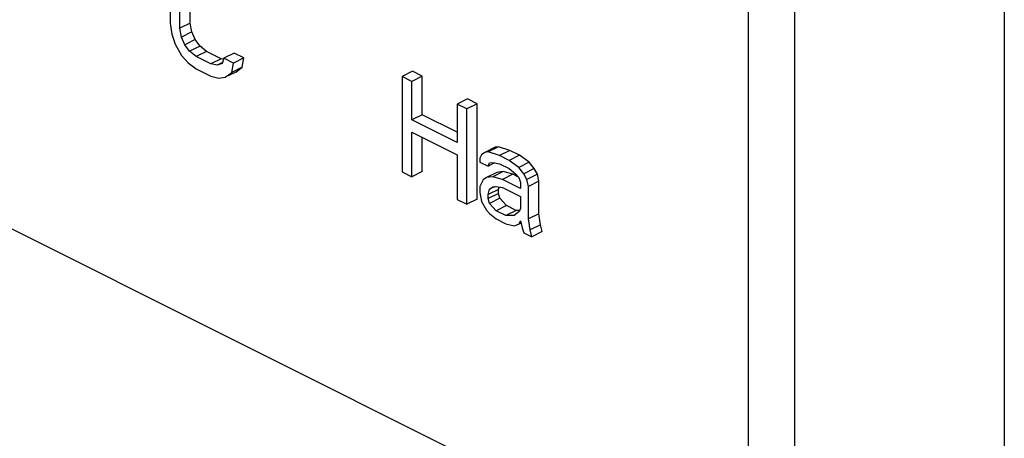
# Model space of a CAD drawing. Units: millimetres. Extents: x -83 to 83, y -97 to 92.
# Drawn here: x -3 to 10, y -42 to -36 of the extents above; entities that cross this region are included whole.
import ezdxf

# ---------------------------------------------------------------- set-up
doc = ezdxf.new("R2010")
doc.units = ezdxf.units.MM
doc.header["$LTSCALE"] = 16.335
doc.layers.get('0').update_dxf_attribs({"linetype": 'CONTINUOUS'})
doc.layers.add('DRAFT', color=7, linetype='CONTINUOUS')

msp = doc.modelspace()

# ---------------------------------------------------------------- linework, layer by layer
at = {"color": 7, "linetype": 'CONTINUOUS'}
for p, q in [((-0.922, -35.685), (-0.922, -36.099)), ((-0.648, -36.095), (-0.648, -35.68)), ((-0.789, -36.165), (-0.789, -35.751)), ((-0.922, -36.099), (-0.9, -36.248)), ((-0.648, -36.095), (-0.789, -36.165)), ((-0.767, -36.287), (-0.789, -36.165)), ((-0.626, -36.216), (-0.767, -36.287)), ((-0.626, -36.216), (-0.648, -36.095)), ((-0.582, -36.321), (-0.626, -36.216)), ((-0.9, -36.248), (-0.856, -36.381)), ((-0.723, -36.392), (-0.767, -36.287)), ((-0.582, -36.321), (-0.723, -36.392)), ((-0.515, -36.41), (-0.582, -36.321)), ((-0.856, -36.381), (-0.767, -36.536)), ((-0.657, -36.48), (-0.723, -36.392)), ((-0.515, -36.41), (-0.657, -36.48)), ((-0.569, -36.552), (-0.657, -36.48)), ((-0.427, -36.482), (-0.569, -36.552)), ((-0.427, -36.482), (-0.515, -36.41)), ((-0.228, -36.581), (-0.427, -36.482)), ((-0.767, -36.536), (-0.679, -36.635)), ((-0.37, -36.652), (-0.569, -36.552)), ((-0.228, -36.581), (-0.37, -36.652)), ((-0.204, -36.586), (-0.228, -36.581)), ((-0.193, -36.574), (-0.215, -36.646)), ((-0.051, -36.504), (-0.193, -36.574)), ((-0.06, -36.641), (-0.193, -36.574)), ((0.081, -36.57), (-0.06, -36.641)), ((0.081, -36.57), (-0.051, -36.504)), ((0.059, -36.697), (0.081, -36.57)), ((-0.679, -36.635), (-0.569, -36.718)), ((-0.569, -36.718), (-0.37, -36.818)), ((-0.281, -36.668), (-0.37, -36.652)), ((-0.211, -36.633), (-0.281, -36.668)), ((-0.215, -36.646), (-0.281, -36.668)), ((-0.082, -36.768), (-0.06, -36.641)), ((0.059, -36.697), (-0.082, -36.768)), ((-0.029, -36.763), (0.059, -36.697)), ((2.379, -36.752), (2.238, -36.822)), ((2.512, -36.818), (2.379, -36.752)), ((-0.37, -36.818), (-0.259, -36.845)), ((-0.259, -36.845), (-0.171, -36.834)), ((-0.029, -36.763), (-0.171, -36.834)), ((-0.171, -36.834), (-0.082, -36.768)), ((2.37, -36.889), (2.238, -36.822)), ((2.238, -36.822), (2.238, -38.121)), ((2.512, -36.818), (2.37, -36.889)), ((2.37, -37.414), (2.37, -36.889)), ((2.512, -37.343), (2.512, -36.818)), ((3.131, -37.127), (2.989, -37.198)), ((3.263, -37.194), (3.131, -37.127)), ((3.122, -37.264), (2.989, -37.198)), ((2.989, -37.198), (2.989, -37.723)), ((3.263, -37.194), (3.122, -37.264)), ((3.122, -38.563), (3.122, -37.264)), ((3.263, -38.493), (3.263, -37.194)), ((2.512, -37.343), (2.37, -37.414)), ((2.989, -37.723), (2.37, -37.414)), ((2.989, -37.582), (2.512, -37.343)), ((2.37, -37.58), (2.989, -37.889)), ((2.37, -38.188), (2.37, -37.58)), ((2.512, -38.117), (2.512, -37.65)), ((3.506, -37.785), (3.365, -37.856)), ((3.55, -37.779), (3.409, -37.85)), ((3.55, -37.779), (3.506, -37.785)), ((3.705, -37.829), (3.55, -37.779)), ((3.705, -37.829), (3.564, -37.9)), ((3.838, -37.895), (3.705, -37.829)), ((2.989, -37.889), (2.989, -38.497)), ((3.321, -37.889), (3.298, -37.933)), ((3.298, -37.933), (3.298, -37.988)), ((3.365, -37.856), (3.321, -37.889)), ((3.409, -37.85), (3.365, -37.856)), ((3.564, -37.9), (3.409, -37.85)), ((3.696, -37.966), (3.564, -37.9)), ((3.838, -37.895), (3.696, -37.966)), ((3.829, -38.06), (3.696, -37.966)), ((3.97, -37.989), (3.838, -37.895)), ((3.298, -37.988), (3.409, -38.044)), ((3.499, -37.998), (3.409, -38.044)), ((3.409, -38.044), (3.431, -37.999)), ((3.431, -37.999), (3.475, -37.994)), ((3.475, -37.994), (3.564, -38.01)), ((3.564, -38.01), (3.696, -38.077)), ((3.696, -38.077), (3.785, -38.148)), ((3.97, -37.989), (3.829, -38.06)), ((3.895, -38.148), (3.829, -38.06)), ((4.037, -38.078), (3.895, -38.148)), ((4.037, -38.078), (3.97, -37.989)), ((4.081, -38.155), (4.037, -38.078)), ((2.238, -38.121), (2.37, -38.188)), ((2.512, -38.117), (2.37, -38.188)), ((3.343, -38.232), (3.298, -38.32)), ((3.387, -38.198), (3.343, -38.232)), ((3.528, -38.128), (3.387, -38.198)), ((3.475, -38.187), (3.387, -38.198)), ((3.617, -38.117), (3.475, -38.187)), ((3.608, -38.226), (3.475, -38.187)), ((3.617, -38.117), (3.528, -38.128)), ((3.749, -38.155), (3.608, -38.226)), ((3.851, -38.347), (3.608, -38.226)), ((3.749, -38.155), (3.617, -38.117)), ((3.824, -38.192), (3.749, -38.155)), ((3.785, -38.148), (3.829, -38.198)), ((3.829, -38.198), (3.851, -38.265)), ((3.939, -38.226), (3.895, -38.148)), ((4.081, -38.155), (3.939, -38.226)), ((3.961, -38.32), (3.939, -38.226)), ((4.103, -38.249), (4.081, -38.155)), ((3.298, -38.32), (3.298, -38.403)), ((3.409, -38.43), (3.431, -38.359)), ((3.55, -38.36), (3.409, -38.43)), ((3.505, -38.322), (3.431, -38.359)), ((3.431, -38.359), (3.475, -38.325)), ((3.475, -38.325), (3.519, -38.32)), ((3.519, -38.32), (3.608, -38.336)), ((3.55, -38.36), (3.559, -38.332)), ((3.55, -38.415), (3.55, -38.36)), ((3.608, -38.336), (3.851, -38.458)), ((3.851, -38.265), (3.851, -38.347)), ((4.103, -38.249), (3.961, -38.32)), ((3.961, -38.762), (3.961, -38.32)), ((4.103, -38.691), (4.103, -38.249)), ((2.989, -38.497), (3.122, -38.563)), ((3.263, -38.493), (3.122, -38.563)), ((3.298, -38.403), (3.321, -38.524)), ((3.55, -38.415), (3.409, -38.486)), ((3.409, -38.486), (3.409, -38.43)), ((3.431, -38.552), (3.409, -38.486)), ((3.572, -38.481), (3.431, -38.552)), ((3.572, -38.481), (3.55, -38.415)), ((3.661, -38.581), (3.572, -38.481)), ((3.851, -38.458), (3.851, -38.624)), ((3.321, -38.524), (3.387, -38.641)), ((3.519, -38.652), (3.431, -38.552)), ((3.661, -38.581), (3.519, -38.652)), ((3.793, -38.647), (3.661, -38.581)), ((3.851, -38.624), (3.829, -38.668)), ((3.387, -38.641), (3.431, -38.69)), ((3.431, -38.69), (3.519, -38.762)), ((3.652, -38.718), (3.519, -38.652)), ((3.519, -38.762), (3.652, -38.828)), ((3.793, -38.647), (3.652, -38.718)), ((3.763, -38.718), (3.652, -38.718)), ((3.829, -38.668), (3.763, -38.718)), ((3.839, -38.647), (3.793, -38.647)), ((4.103, -38.691), (3.961, -38.762)), ((3.983, -38.911), (3.961, -38.762)), ((4.125, -38.841), (4.103, -38.691)), ((3.652, -38.828), (3.763, -38.856)), ((3.763, -38.856), (3.829, -38.834)), ((3.829, -38.834), (3.851, -38.79)), ((3.858, -38.819), (3.829, -38.834)), ((3.851, -38.79), (3.873, -38.884)), ((3.873, -38.884), (3.895, -38.95)), ((4.125, -38.841), (3.983, -38.911)), ((4.147, -38.934), (4.125, -38.841)), ((3.895, -38.95), (4.006, -39.005)), ((4.006, -39.005), (3.983, -38.911)), ((4.147, -38.934), (4.006, -39.005))]:
    msp.add_line(p, q, dxfattribs=at)
at = {"layer": 'DRAFT', "color": 7, "linetype": 'CONTINUOUS'}
for p, q in [((6.956, -44.273), (6.956, -3.72)), ((7.591, -44.59), (7.591, -4.037)), ((10.444, -5.464), (10.444, -47.625)), ((6.956, -43.918), (-31.971, -24.455))]:
    msp.add_line(p, q, dxfattribs=at)

doc.saveas('drawing.dxf')
